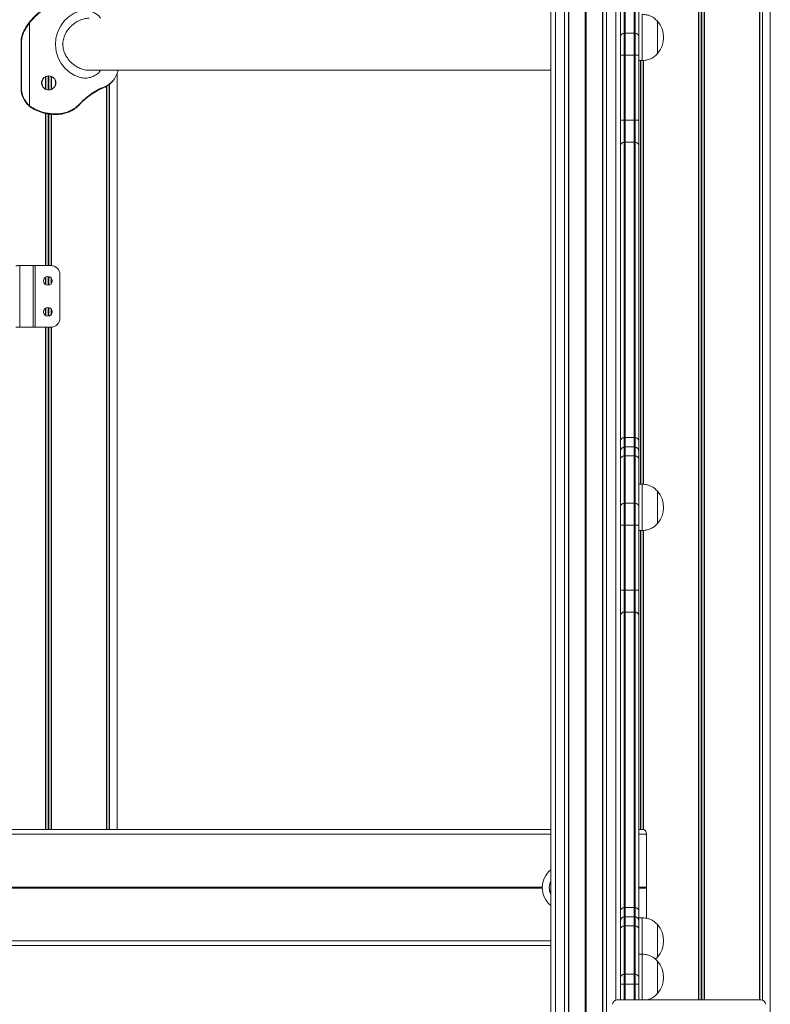
# Model space of a CAD drawing. Units: millimetres. Extents: x 4051 to 10147, y 1522 to 9920.
# Drawn here: x 7925 to 8411, y 8899 to 9536 of the extents above; entities that cross this region are included whole.
import ezdxf

# ---------------------------------------------------------------- set-up
doc = ezdxf.new("R2010")
doc.units = ezdxf.units.MM
doc.header["$LTSCALE"] = 50

msp = doc.modelspace()

# ---------------------------------------------------------------- linework, layer by layer
at = {"color": 7, "linetype": 'Continuous', "lineweight": 18}
for p, q in [((8364.21, 9750.14), (8364.21, 8902.15)), ((8364.35, 9750.14), (8364.35, 8902.15)), ((8367.84, 9750.14), (8367.84, 8902.15)), ((8367.98, 9750.14), (8367.98, 8902.15)), ((8403.65, 9750.14), (8403.65, 8902.15)), ((8403.69, 9750.14), (8403.69, 8902.15)), ((8405.44, 9750.14), (8405.44, 8902.03)), ((8405.54, 9750.14), (8405.54, 8902)), ((8410.59, 8832.57), (8410.59, 9750.14)), ((8268.59, 9678.81), (8268.59, 8814.82)), ((8271.59, 9680.93), (8271.59, 8816.94)), ((8277.49, 9680.93), (8277.49, 8816.94)), ((8304.69, 9680.93), (8304.69, 8816.94)), ((8313.59, 9658.23), (8313.59, 8902.15)), ((8316.09, 9568.79), (8316.09, 9527.35)), ((8316.59, 9568.82), (8316.59, 9527.38)), ((8322.59, 9527.38), (8322.59, 9568.82)), ((8323.09, 9527.35), (8323.09, 9568.79)), ((8325.59, 9566.7), (8325.59, 9525.26)), ((8327.59, 9539.71), (8327.59, 9509.71)), ((7931.24, 9534.66), (7931.08, 9534.45)), ((7931.55, 9535.04), (7931.25, 9534.66)), ((7931.3, 9534.21), (7931.45, 9534.42)), ((7931.3, 9480.53), (7931.3, 9534.21)), ((7931.45, 9534.42), (7931.74, 9534.77)), ((8337.59, 9535.21), (8337.59, 9514.21)), ((8337.59, 9535.21), (8337.59, 9514.21)), ((8316.09, 9527.35), (8316.09, 9513.24)), ((8316.59, 9527.38), (8316.59, 9513.24)), ((8316.59, 9527.38), (8322.59, 9527.38)), ((8322.59, 9513.24), (8322.59, 9527.38)), ((8323.09, 9513.24), (8323.09, 9527.35)), ((8325.59, 9525.26), (8325.59, 9513.24)), ((7925.86, 9521.8), (7925.86, 9491.8)), ((7926.16, 9491.8), (7926.16, 9521.8)), ((7952.75, 9519.99), (7952.75, 9520.17)), ((8313.59, 9513.24), (8316.09, 9513.24)), ((8316.09, 9513.24), (8316.09, 9471.12)), ((8316.09, 9513.24), (8316.59, 9513.24)), ((8316.59, 9513.24), (8316.59, 9471.12)), ((8322.59, 9513.24), (8316.59, 9513.24)), ((8322.59, 9471.12), (8322.59, 9513.24)), ((8322.59, 9513.24), (8323.09, 9513.24)), ((8323.09, 9513.24), (8325.59, 9513.24)), ((8323.09, 9471.12), (8323.09, 9513.24)), ((8325.59, 9513.24), (8325.59, 9471.12)), ((8325.59, 9509.71), (8327.59, 9509.71)), ((8326.65, 9509.71), (8326.65, 9235.65)), ((8326.75, 9509.71), (8326.75, 9235.65)), ((8328.49, 9509.81), (8328.49, 9235.56)), ((8328.53, 9509.81), (8328.53, 9235.56)), ((7941.71, 9499.22), (7941.71, 9491.37)), ((7941.85, 9499.32), (7941.85, 9491.27)), ((7945.34, 9499.49), (7945.34, 9491.1)), ((7945.48, 9499.42), (7945.48, 9491.17)), ((7969.87, 9503.44), (8268.59, 9503.44)), ((7988.09, 9012.14), (7988.09, 9501.69)), ((7978.24, 9492.08), (7978.12, 9492.04)), ((7981.15, 9493.14), (7981.15, 9012.14)), ((7981.19, 9493.16), (7981.19, 9012.14)), ((7982.94, 9494.38), (7982.94, 9012.14)), ((7983.04, 9494.46), (7983.04, 9012.14)), ((7976.03, 9490.81), (7976.39, 9491)), ((7976.58, 9491.38), (7976.19, 9491.18)), ((7977.95, 9491.66), (7978.09, 9491.71)), ((7930.76, 9480.56), (7931.16, 9480.21)), ((7931.3, 9480.53), (7930.92, 9480.86)), ((7931.16, 9480.21), (7931.8, 9479.73)), ((7931.92, 9480.06), (7931.3, 9480.53)), ((7931.79, 9479.73), (7932.55, 9479.22)), ((7932.68, 9479.55), (7931.92, 9480.06)), ((7932.55, 9479.22), (7932.56, 9479.21)), ((7932.56, 9479.21), (7933.4, 9478.69)), ((7933.5, 9479.05), (7932.68, 9479.55)), ((7964.51, 9482.5), (7964.31, 9482.27)), ((7966.32, 9484.28), (7965.69, 9483.72)), ((7965.73, 9483.42), (7966.33, 9483.96)), ((7941.71, 9475.52), (7941.71, 9377.14)), ((7941.85, 9475.49), (7941.85, 9377.14)), ((7943.59, 9475.18), (7943.6, 9475.18)), ((7945.34, 9474.98), (7945.34, 9377.13)), ((7945.48, 9474.97), (7945.48, 9377.12)), ((7947.97, 9474.8), (7948.2, 9474.8)), ((7948.69, 9475.21), (7947.98, 9475.2)), ((7948.2, 9474.81), (7948.66, 9474.81)), ((8313.59, 9471.12), (8316.09, 9471.12)), ((8316.09, 9471.12), (8316.09, 9456.95)), ((8316.09, 9471.12), (8316.59, 9471.12)), ((8316.59, 9471.12), (8322.59, 9471.12)), ((8316.59, 9471.12), (8316.59, 9456.98)), ((8322.59, 9471.12), (8323.09, 9471.12)), ((8322.59, 9456.98), (8322.59, 9471.12)), ((8323.09, 9471.12), (8325.59, 9471.12)), ((8323.09, 9456.95), (8323.09, 9471.12)), ((8325.59, 9471.12), (8325.59, 9454.86)), ((8316.09, 9456.95), (8316.09, 9265.73)), ((8316.59, 9456.98), (8316.59, 9265.76)), ((8322.59, 9456.98), (8316.59, 9456.98)), ((8322.59, 9265.76), (8322.59, 9456.98)), ((8323.09, 9265.73), (8323.09, 9456.95)), ((8325.59, 9454.86), (8325.59, 9263.63)), ((7924.95, 9337.14), (7924.95, 9377.14)), ((7924.95, 9377.14), (7933.59, 9377.14)), ((7933.59, 9337.14), (7933.59, 9377.14)), ((7933.59, 9377.14), (7935.02, 9377.14)), ((7935.02, 9377.14), (7935.02, 9337.14)), ((7945, 9377.14), (7935.02, 9377.14)), ((7951, 9343.14), (7951, 9371.14)), ((7941.71, 9369.48), (7941.71, 9364.81)), ((7941.85, 9369.57), (7941.85, 9364.72)), ((7945.34, 9369.01), (7945.34, 9365.28)), ((7945.48, 9368.84), (7945.48, 9365.45)), ((7941.71, 9349.48), (7941.71, 9344.81)), ((7941.85, 9349.57), (7941.85, 9344.72)), ((7945.34, 9349.01), (7945.34, 9345.28)), ((7945.48, 9348.84), (7945.48, 9345.45)), ((7933.59, 9337.14), (7924.95, 9337.14)), ((7935.02, 9337.14), (7933.59, 9337.14)), ((7935.02, 9337.14), (7945, 9337.14)), ((7941.71, 9337.14), (7941.71, 9012.14)), ((7941.85, 9337.14), (7941.85, 9012.14)), ((7945.34, 9337.15), (7945.34, 9012.14)), ((7945.48, 9337.16), (7945.48, 9012.14)), ((8316.09, 9265.73), (8316.09, 9259.86)), ((8316.59, 9265.76), (8316.59, 9259.9)), ((8316.59, 9265.76), (8322.59, 9265.76)), ((8322.59, 9259.9), (8322.59, 9265.76)), ((8323.09, 9259.86), (8323.09, 9265.73)), ((8325.59, 9263.63), (8325.59, 9256.9)), ((8316.09, 9259.86), (8316.09, 9254.01)), ((8316.59, 9259.9), (8316.59, 9254.04)), ((8316.59, 9259.9), (8322.59, 9259.9)), ((8322.59, 9254.04), (8322.59, 9259.9)), ((8323.09, 9254.01), (8323.09, 9259.86)), ((8325.59, 9256.9), (8325.59, 9251.92)), ((8316.09, 9254.01), (8316.09, 9223.3)), ((8316.59, 9254.04), (8316.59, 9223.33)), ((8322.59, 9254.04), (8316.59, 9254.04)), ((8322.59, 9223.33), (8322.59, 9254.04)), ((8323.09, 9223.3), (8323.09, 9254.01)), ((8325.59, 9251.92), (8325.59, 9221.21)), ((8327.59, 9235.65), (8325.59, 9235.65)), ((8327.59, 9235.65), (8327.59, 9205.65)), ((8337.59, 9231.15), (8337.59, 9210.15)), ((8337.59, 9231.15), (8337.59, 9210.15)), ((8316.09, 9223.3), (8316.09, 9209.19)), ((8316.59, 9223.33), (8316.59, 9209.19)), ((8316.59, 9223.33), (8322.59, 9223.33)), ((8322.59, 9209.19), (8322.59, 9223.33)), ((8323.09, 9209.19), (8323.09, 9223.3)), ((8325.59, 9221.21), (8325.59, 9209.19)), ((8313.59, 9209.19), (8316.09, 9209.19)), ((8316.09, 9209.19), (8316.09, 9167.07)), ((8316.09, 9209.19), (8316.59, 9209.19)), ((8316.59, 9209.19), (8316.59, 9167.07)), ((8322.59, 9209.19), (8316.59, 9209.19)), ((8322.59, 9167.07), (8322.59, 9209.19)), ((8322.59, 9209.19), (8323.09, 9209.19)), ((8323.09, 9209.19), (8325.59, 9209.19)), ((8323.09, 9167.07), (8323.09, 9209.19)), ((8325.59, 9209.19), (8325.59, 9167.07)), ((8325.59, 9205.65), (8327.59, 9205.65)), ((8326.65, 9205.65), (8326.65, 9012.14)), ((8326.75, 9205.65), (8326.75, 9012.14)), ((8328.49, 9205.75), (8328.49, 9012.14)), ((8328.53, 9205.76), (8328.53, 9012.14)), ((8313.59, 9167.07), (8316.09, 9167.07)), ((8316.09, 9167.07), (8316.09, 9152.89)), ((8316.09, 9167.07), (8316.59, 9167.07)), ((8316.59, 9167.07), (8322.59, 9167.07)), ((8316.59, 9167.07), (8316.59, 9152.92)), ((8322.59, 9167.07), (8323.09, 9167.07)), ((8322.59, 9152.92), (8322.59, 9167.07)), ((8323.09, 9167.07), (8325.59, 9167.07)), ((8323.09, 9152.89), (8323.09, 9167.07)), ((8325.59, 9167.07), (8325.59, 9150.8)), ((8316.09, 9152.89), (8316.09, 8961.67)), ((8316.59, 9152.92), (8316.59, 8961.7)), ((8322.59, 9152.92), (8316.59, 9152.92)), ((8322.59, 8961.7), (8322.59, 9152.92)), ((8323.09, 8961.67), (8323.09, 9152.89)), ((8325.59, 9150.8), (8325.59, 8959.58)), ((7618.59, 9012.14), (8268.59, 9012.14)), ((8325.59, 9012.14), (8328.78, 9012.14)), ((8330.44, 8974.95), (8330.44, 9009.14)), ((8330.43, 8974.85), (8330.39, 8974.75)), ((8330.39, 8974.54), (8330.43, 8974.44)), ((8330.44, 8954.81), (8330.44, 8974.34)), ((8316.09, 8961.67), (8316.09, 8955.8)), ((8316.59, 8961.7), (8316.59, 8955.84)), ((8316.59, 8961.7), (8322.59, 8961.7)), ((8322.59, 8955.84), (8322.59, 8961.7)), ((8323.09, 8955.8), (8323.09, 8961.67)), ((8325.59, 8959.58), (8325.59, 8952.84)), ((8316.09, 8955.8), (8316.09, 8949.95)), ((8316.59, 8955.84), (8316.59, 8949.98)), ((8316.59, 8955.84), (8322.59, 8955.84)), ((8322.59, 8949.98), (8322.59, 8955.84)), ((8323.09, 8949.95), (8323.09, 8955.8)), ((8327.59, 8955.19), (8325.59, 8955.19)), ((8325.59, 8952.84), (8325.59, 8947.86)), ((8327.59, 8955.19), (8327.59, 8931.5)), ((8337.59, 8950.69), (8337.59, 8929.69)), ((8337.59, 8950.69), (8337.59, 8929.69)), ((8316.09, 8949.95), (8316.09, 8918.58)), ((8316.59, 8949.98), (8316.59, 8918.61)), ((8322.59, 8949.98), (8316.59, 8949.98)), ((8322.59, 8918.61), (8322.59, 8949.98)), ((8323.09, 8918.58), (8323.09, 8949.95)), ((8325.59, 8947.86), (8325.59, 8916.49)), ((7618.59, 8937.14), (8268.59, 8937.14)), ((8327.59, 8931.6), (8325.59, 8931.6)), ((8327.59, 8931.6), (8327.59, 8902.15)), ((8336.19, 8928.41), (8337.59, 8929.69)), ((8337.59, 8927.1), (8337.59, 8906.1)), ((8337.59, 8927.1), (8337.59, 8906.1)), ((8316.09, 8918.58), (8316.09, 8912.25)), ((8316.59, 8918.61), (8316.59, 8912.25)), ((8316.59, 8918.61), (8322.59, 8918.61)), ((8322.59, 8912.25), (8322.59, 8918.61)), ((8323.09, 8912.25), (8323.09, 8918.58)), ((8313.59, 8912.25), (8316.09, 8912.25)), ((8316.09, 8912.25), (8316.09, 8902.15)), ((8316.09, 8912.25), (8316.59, 8912.25)), ((8322.59, 8912.25), (8316.59, 8912.25)), ((8322.59, 8912.25), (8323.09, 8912.25)), ((8323.09, 8912.25), (8325.59, 8912.25)), ((8323.09, 8902.15), (8323.09, 8912.25)), ((8325.59, 8916.49), (8325.59, 8912.25)), ((8325.59, 8912.25), (8325.59, 8902.15)), ((8311.59, 8902.15), (8398.36, 8902.15)), ((8398.36, 8902.15), (8404.59, 8902.15))]:
    msp.add_line(p, q, dxfattribs=at)
at = {"color": 8, "linetype": 'Continuous', "lineweight": 18}
for p, q in [((8365.96, 9750.14), (8365.96, 8902.15)), ((8366.23, 9750.14), (8366.23, 8902.15)), ((8403.76, 9750.14), (8403.76, 8902.15)), ((8279.96, 9679.45), (8279.96, 8816.64)), ((8280.21, 9679.31), (8280.21, 8816.53)), ((8290.71, 9679.31), (8290.71, 8816.53)), ((8290.84, 9679.28), (8290.84, 8816.53)), ((8290.97, 9679.23), (8290.97, 8816.53)), ((8291.22, 9679.23), (8291.22, 8816.53)), ((8291.35, 9679.28), (8291.35, 8816.53)), ((8291.47, 9679.31), (8291.47, 8816.53)), ((8301.98, 9679.31), (8301.98, 8816.53)), ((8302.23, 9679.45), (8302.23, 8816.54)), ((8310.59, 9680.93), (8310.59, 8901.98)), ((7926.16, 9521.8), (7925.86, 9521.8)), ((8328.43, 9509.8), (8328.43, 9235.57)), ((7943.46, 9499.74), (7943.46, 9490.85)), ((7943.73, 9499.79), (7943.73, 9490.8)), ((7926.16, 9491.8), (7925.86, 9491.8)), ((7981.26, 9493.21), (7981.26, 9012.14)), ((7943.46, 9475.23), (7943.46, 9377.14)), ((7943.73, 9475.19), (7943.73, 9377.14)), ((7947.93, 9474.8), (7948.2, 9474.81)), ((7943.46, 9369.94), (7943.46, 9364.35)), ((7943.73, 9369.9), (7943.73, 9364.39)), ((7943.46, 9349.94), (7943.46, 9344.35)), ((7943.73, 9349.9), (7943.73, 9344.38)), ((7943.46, 9337.14), (7943.46, 9012.14)), ((7943.73, 9337.14), (7943.73, 9012.14)), ((8328.43, 9205.75), (8328.43, 9012.14)), ((7618.59, 9009.14), (8268.59, 9009.14)), ((8325.59, 9009.14), (8330.44, 9009.14)), ((7624.09, 8974.95), (8263.1, 8974.95)), ((7624.09, 8974.85), (8263.09, 8974.85)), ((7624.09, 8974.75), (8263.09, 8974.75)), ((7624.09, 8974.54), (8263.09, 8974.54)), ((7624.09, 8974.44), (8263.09, 8974.44)), ((7624.09, 8974.34), (8263.1, 8974.34)), ((8325.59, 8974.95), (8330.44, 8974.95)), ((8325.59, 8974.85), (8330.43, 8974.85)), ((8325.59, 8974.75), (8330.39, 8974.75)), ((8325.59, 8974.54), (8330.39, 8974.54)), ((8325.59, 8974.44), (8330.43, 8974.44)), ((8325.59, 8974.34), (8330.44, 8974.34)), ((7618.59, 8940.14), (8268.59, 8940.14)), ((8316.59, 8912.25), (8316.59, 8902.15)), ((8322.59, 8902.15), (8322.59, 8912.25))]:
    msp.add_line(p, q, dxfattribs=at)
at = {"color": 7, "linetype": 'Continuous', "lineweight": 18, "flags": 128}
for points in [[(7977.32, 9537.14), (7976.09, 9538.63), (7973.44, 9540.62), (7970.41, 9541.82), (7967.09, 9542.19), (7963.63, 9541.7), (7960.18, 9540.38), (7956.9, 9538.3), (7953.96, 9535.55), (7951.47, 9532.23), (7949.58, 9528.45), (7948.4, 9524.3), (7948.04, 9519.98), (7948.52, 9515.68), (7949.81, 9511.57), (7951.8, 9507.84), (7954.36, 9504.59), (7957.37, 9501.94), (7960.66, 9499.97), (7964.13, 9498.76), (7964.13, 9498.76)], [(7931.24, 9534.66), (7931.24, 9534.66), (7931.25, 9534.66)], [(7931.74, 9534.77), (7931.69, 9534.83), (7931.64, 9534.87), (7931.6, 9534.92), (7931.57, 9534.96), (7931.54, 9534.99), (7931.54, 9535.02), (7931.54, 9535.03), (7931.55, 9535.04)], [(7927.85, 9528.73), (7927.78, 9528.77), (7927.73, 9528.8), (7927.68, 9528.84), (7927.64, 9528.86), (7927.61, 9528.89), (7927.6, 9528.91), (7927.6, 9528.92), (7927.61, 9528.92)], [(7976.19, 9491.18), (7976.21, 9491.11), (7976.21, 9491.04), (7976.21, 9490.97), (7976.19, 9490.92), (7976.16, 9490.87), (7976.12, 9490.84), (7976.08, 9490.82), (7976.03, 9490.81)], [(7976.39, 9491), (7976.44, 9491.01), (7976.49, 9491.03), (7976.53, 9491.06), (7976.56, 9491.11), (7976.58, 9491.17), (7976.59, 9491.23), (7976.59, 9491.3), (7976.58, 9491.38)], [(7977.89, 9491.65), (7977.95, 9491.66), (7977.96, 9491.66)], [(7930.92, 9480.86), (7930.87, 9480.8), (7930.83, 9480.74), (7930.79, 9480.69), (7930.76, 9480.65), (7930.75, 9480.61), (7930.74, 9480.58), (7930.75, 9480.57), (7930.76, 9480.56)], [(7931.3, 9480.53), (7931.25, 9480.46), (7931.22, 9480.41), (7931.18, 9480.35), (7931.16, 9480.3), (7931.15, 9480.27), (7931.14, 9480.24), (7931.15, 9480.22), (7931.16, 9480.21)], [(7933.5, 9479.05), (7933.47, 9478.98), (7933.44, 9478.91), (7933.41, 9478.85), (7933.4, 9478.8), (7933.39, 9478.75), (7933.38, 9478.72), (7933.39, 9478.7), (7933.4, 9478.69)], [(7964.44, 9482.01), (7964.43, 9482), (7964.4, 9482)], [(7965.69, 9483.72), (7965.73, 9483.66), (7965.76, 9483.6), (7965.79, 9483.55), (7965.8, 9483.5), (7965.8, 9483.47), (7965.79, 9483.44), (7965.76, 9483.42), (7965.73, 9483.42)], [(7966.32, 9484.28), (7966.36, 9484.22), (7966.38, 9484.16), (7966.4, 9484.1), (7966.41, 9484.05), (7966.41, 9484.01), (7966.39, 9483.98), (7966.37, 9483.96), (7966.33, 9483.96)]]:
    msp.add_lwpolyline(points, dxfattribs=at)
at = {"color": 8, "linetype": 'Continuous', "lineweight": 18, "flags": 128}
for points in [[(7931.92, 9480.06), (7931.88, 9480), (7931.85, 9479.94), (7931.82, 9479.88), (7931.8, 9479.83), (7931.78, 9479.79), (7931.78, 9479.76), (7931.79, 9479.74), (7931.79, 9479.73)], [(7964.31, 9482.27), (7964.36, 9482.22), (7964.4, 9482.17), (7964.43, 9482.12), (7964.45, 9482.08), (7964.45, 9482.04), (7964.45, 9482.02), (7964.44, 9482.01)], [(7964.51, 9482.5), (7964.56, 9482.44), (7964.6, 9482.39), (7964.62, 9482.34), (7964.64, 9482.3), (7964.65, 9482.26), (7964.64, 9482.23), (7964.63, 9482.23)]]:
    msp.add_lwpolyline(points, dxfattribs=at)
at = {"color": 7, "linetype": 'Continuous', "lineweight": 18}
for centre in [(7943.25, 9367.14), (7943.25, 9347.14)]:
    msp.add_circle(centre, 2.8, dxfattribs=at)
for centre, radius, start, end in [((7963.23, 9510.36), 40.17, 143.13386, 152.47772), ((7963.12, 9510.35), 39.77, 143.134, 152.4759), ((8325.81, 9524.71), 15.78, 318.29108, 41.70892), ((7941.29, 9521.81), 15.42, 152.52757, 180.04372), ((7941.16, 9521.81), 15.01, 152.52908, 180.04255), ((8316.06, 9524.85), 2.51, 89.33292, 170.50278), ((8316.59, 9523.2), 4.18, 89.96437, 96.83061), ((8322.6, 9523.2), 4.18, 83.1701, 90.03491), ((8323.12, 9524.85), 2.51, 9.49761, 90.66669), ((7941.1, 9491.74), 15.23, 179.79844, 227.23984), ((7940.98, 9491.74), 14.83, 179.79927, 227.23882), ((7946.86, 9475.14), 1.13, 342.75635, 3.37446), ((7947.74, 9475.07), 0.954, 344.24871, 8.46561), ((8316.06, 9454.44), 2.51, 89.33292, 170.50278), ((8316.59, 9452.8), 4.18, 89.96437, 96.83061), ((8322.6, 9452.8), 4.18, 83.1701, 90.03491), ((8323.12, 9454.44), 2.51, 9.49761, 90.66669), ((7945, 9371.14), 6, 0, 90), ((7945, 9343.14), 6, 270, 0), ((8316.06, 9263.22), 2.51, 89.33469, 170.50101), ((8316.59, 9261.52), 4.23, 90.00687, 96.78811), ((8322.59, 9261.52), 4.24, 83.2126, 89.99242), ((8323.12, 9263.22), 2.51, 9.49937, 90.66493), ((8316.59, 9256.9), 3, 99.59407, 180), ((8316.59, 9256.9), 3, 90, 99.59407), ((8322.59, 9256.9), 3, 80.40593, 90), ((8322.59, 9256.9), 3, 0, 80.40593), ((8316.06, 9251.5), 2.51, 89.33292, 170.50278), ((8316.59, 9249.86), 4.18, 89.96437, 96.83061), ((8322.6, 9249.86), 4.18, 83.1701, 90.03491), ((8323.12, 9251.5), 2.51, 9.49761, 90.66669), ((8325.81, 9220.65), 15.78, 318.29108, 41.70892), ((8316.06, 9220.79), 2.51, 89.33292, 170.50278), ((8316.59, 9219.15), 4.18, 89.96437, 96.83061), ((8322.6, 9219.15), 4.18, 83.1701, 90.03491), ((8323.12, 9220.79), 2.51, 9.49761, 90.66669), ((8316.06, 9150.39), 2.51, 89.33292, 170.50278), ((8316.59, 9148.74), 4.18, 89.96437, 96.83061), ((8322.6, 9148.74), 4.18, 83.1701, 90.03491), ((8323.12, 9150.39), 2.51, 9.49761, 90.66669), ((8278.09, 8974.64), 15, 129.29648, 230.70352), ((8278.09, 8974.64), 10.5, 154.79123, 205.20877), ((8278.09, 8974.64), 10.5, 154.79123, 204.55527), ((8316.06, 8959.16), 2.51, 89.33381, 170.5019), ((8316.59, 8957.48), 4.22, 89.9976, 96.79738), ((8322.59, 8957.48), 4.22, 83.20334, 90.00168), ((8323.12, 8959.16), 2.51, 9.49849, 90.66581), ((8316.59, 8952.84), 3, 99.59407, 180), ((8316.59, 8952.84), 3, 90, 99.59407), ((8322.59, 8952.84), 3, 80.40593, 90), ((8322.59, 8952.84), 3, 0, 80.40593), ((8325.81, 8940.19), 15.78, 318.29108, 41.70892), ((8316.06, 8947.45), 2.51, 89.33608, 170.49962), ((8316.59, 8945.77), 4.22, 89.98626, 96.79511), ((8322.59, 8945.77), 4.22, 83.20561, 90.01302), ((8323.12, 8947.45), 2.51, 9.50077, 90.66353), ((8325.81, 8916.6), 15.78, 318.29108, 41.70892), ((8316.06, 8916.08), 2.51, 89.33292, 170.50278), ((8316.59, 8914.42), 4.2, 89.97646, 96.81852), ((8322.59, 8914.42), 4.2, 83.1822, 90.02282), ((8323.12, 8916.08), 2.51, 9.49761, 90.66669), ((8311.59, 8899.15), 3, 90, 180), ((8404.59, 8899.15), 3, 0, 90)]:
    msp.add_arc(centre, radius, start, end, dxfattribs=at)
at = {"color": 8, "linetype": 'Continuous', "lineweight": 18}
for centre, radius, start, end in [((7931.5, 9534.61), 0.444, 200.70359, 243.3634), ((7931.66, 9534.81), 0.447, 200.46563, 242.99548), ((7977.8, 9491.95), 0.332, 298.24621, 15.15432), ((7977.93, 9491.99), 0.328, 299.51269, 15.88837), ((7933, 9479.22), 0.458, 135.00767, 180.77926)]:
    msp.add_arc(centre, radius, start, end, dxfattribs=at)
at = {"color": 7, "linetype": 'Continuous', "lineweight": 18}
for centre, major_axis, start_param, end_param in [((8328.78, 9009.14), (0, 3), 4.712389, 6.283185), ((8330.49, 8974.64), (0, 0.2), 1.029744, 2.111848), ((8330.33, 8974.95), (0, 0.2), 4.171337, 4.712389), ((8330.33, 8974.34), (0, 0.2), 4.712389, 5.253441)]:
    msp.add_ellipse(centre, major_axis=major_axis, ratio=0.554309, start_param=start_param, end_param=end_param, dxfattribs=at)
for points, knots in [([(7954.22, 9548.9), (7952.76, 9548.51), (7949.8, 9547.72), (7945.12, 9545.83), (7940.32, 9543.14), (7935.56, 9539.54), (7932.9, 9536.55), (7931.55, 9535.04)], [0, 0, 0, 0, 0.169974, 0.342822, 0.555358, 0.774007, 1, 1, 1, 1]), ([(7931.74, 9534.77), (7933.1, 9536.28), (7935.72, 9539.2), (7940.47, 9542.78), (7945.24, 9545.44), (7949.97, 9547.34), (7952.92, 9548.12), (7954.41, 9548.51)], [0, 0, 0, 0, 0.22575, 0.438061, 0.656454, 0.826579, 1, 1, 1, 1]), ([(7969.86, 9503.46), (7968.95, 9503.51), (7967.56, 9503.58), (7965.62, 9504.09), (7964.12, 9504.63), (7962.64, 9505.32), (7961.46, 9506.01), (7960.53, 9506.62), (7959.88, 9507.11), (7959.21, 9507.64), (7958.57, 9508.19), (7957.95, 9508.79), (7957.35, 9509.42), (7956.79, 9510.06), (7956.08, 9510.94), (7955.29, 9512.09), (7954.19, 9514.06), (7953.2, 9516.7), (7952.76, 9520.05), (7953.04, 9522.85), (7953.63, 9525.01), (7954.25, 9526.58), (7955.03, 9528.08), (7955.96, 9529.49), (7957.01, 9530.82), (7958.18, 9532.05), (7959.45, 9533.17), (7960.8, 9534.17), (7962.21, 9535.04), (7963.69, 9535.78), (7965.19, 9536.36), (7967.19, 9536.93), (7968.77, 9537.18), (7969.8, 9537.14), (7969.86, 9537.13)], [0, 0, 0, 0, 0.057518, 0.08805, 0.119932, 0.151023, 0.182281, 0.197413, 0.213894, 0.228176, 0.245353, 0.26105, 0.276764, 0.293771, 0.308374, 0.339874, 0.371149, 0.433656, 0.495551, 0.557488, 0.588465, 0.619842, 0.651118, 0.682352, 0.713817, 0.745453, 0.776862, 0.808274, 0.839843, 0.871116, 0.903102, 0.933571, 0.995478, 1, 1, 1, 1]), ([(8337.59, 9535.21), (8336.96, 9535.85), (8335.79, 9537.05), (8333.78, 9538.32), (8331.74, 9539.13), (8329.68, 9539.54), (8328.27, 9539.66), (8327.59, 9539.71)], [0, 0, 0, 0, 0.2389892, 0.4431893, 0.6246069, 0.8198373, 1, 1, 1, 1]), ([(8327.59, 9509.71), (8328.46, 9509.78), (8330.3, 9509.93), (8332.94, 9510.67), (8335.5, 9512.09), (8336.85, 9513.46), (8337.59, 9514.21)], [0, 0, 0, 0, 0.2319222, 0.489903, 0.7223637, 1, 1, 1, 1]), ([(7948.43, 9495.3), (7948.42, 9495.6), (7948.39, 9496.2), (7948.11, 9497.06), (7947.66, 9497.84), (7946.86, 9498.74), (7945.57, 9499.6), (7943.75, 9499.9), (7941.93, 9499.6), (7940.64, 9498.74), (7939.84, 9497.85), (7939.39, 9497.06), (7939.12, 9496.2), (7939.04, 9495.3), (7939.12, 9494.39), (7939.39, 9493.53), (7939.84, 9492.75), (7940.64, 9491.85), (7941.93, 9490.99), (7943.75, 9490.7), (7945.57, 9490.99), (7946.86, 9491.85), (7947.66, 9492.75), (7948.11, 9493.53), (7948.39, 9494.39), (7948.42, 9494.99), (7948.43, 9495.3)], [0, 0, 0, 0, 0.0317316, 0.0622651, 0.0930018, 0.1252995, 0.1872515, 0.2499905, 0.3126347, 0.3746758, 0.4069388, 0.4376567, 0.4682089, 0.4999895, 0.5317057, 0.5622357, 0.5929774, 0.6253083, 0.6872619, 0.7499952, 0.8126407, 0.8746843, 0.9070004, 0.9377382, 0.9682677, 1, 1, 1, 1]), ([(7948.13, 9495.3), (7948.07, 9495.89), (7947.95, 9497.09), (7946.89, 9498.57), (7945.46, 9499.59), (7943.74, 9499.9), (7942.02, 9499.59), (7940.58, 9498.57), (7939.56, 9497.09), (7939.25, 9495.3), (7939.56, 9493.5), (7940.58, 9492.02), (7942.02, 9491), (7943.74, 9490.69), (7945.46, 9491), (7946.89, 9492.02), (7947.95, 9493.5), (7948.07, 9494.7), (7948.13, 9495.3)], [0, 0, 0, 0, 0.064012, 0.127614, 0.188959, 0.249993, 0.310936, 0.372366, 0.43591, 0.499993, 0.563984, 0.627623, 0.688968, 0.749997, 0.810941, 0.872375, 0.935992, 1, 1, 1, 1]), ([(7964.13, 9498.76), (7965.29, 9498.58), (7967.61, 9498.21), (7970.93, 9498.75), (7973.91, 9500.11), (7976.06, 9501.72), (7977.03, 9503.04), (7977.32, 9503.44)], [0, 0, 0, 0, 0.222462, 0.446367, 0.672273, 0.900861, 1, 1, 1, 1]), ([(7988.63, 9503.44), (7988.44, 9502.76), (7987.86, 9500.68), (7986.23, 9497.86), (7984.58, 9495.69), (7983.38, 9494.88), (7983.24, 9494.79)], [0, 0, 0, 0, 0.183763, 0.5616131, 0.9502841, 1, 1, 1, 1]), ([(7978.12, 9492.04), (7977.94, 9491.97), (7977.6, 9491.85), (7977.08, 9491.62), (7976.75, 9491.46), (7976.58, 9491.38)], [0, 0, 0, 0, 0.349057, 0.674422, 1, 1, 1, 1]), ([(7978.02, 9491.69), (7979.01, 9492.08), (7981.01, 9492.86), (7983.62, 9494.8), (7985.29, 9496.4), (7985.92, 9497.62), (7985.94, 9497.67)], [0, 0, 0, 0, 0.301426, 0.607944, 0.984973, 1, 1, 1, 1]), ([(7976.19, 9491.18), (7974.78, 9490.36), (7972.46, 9489.02), (7969.13, 9486.58), (7967.26, 9485.05), (7966.32, 9484.28)], [0, 0, 0, 0, 0.435761, 0.716714, 1, 1, 1, 1]), ([(7966.33, 9483.96), (7967.26, 9484.72), (7969.1, 9486.24), (7972.37, 9488.66), (7974.64, 9490), (7976.03, 9490.81)], [0, 0, 0, 0, 0.284173, 0.564615, 1, 1, 1, 1]), ([(7976.39, 9491), (7976.56, 9491.08), (7976.89, 9491.24), (7977.39, 9491.46), (7977.72, 9491.59), (7977.89, 9491.65)], [0, 0, 0, 0, 0.328556, 0.655011, 1, 1, 1, 1]), ([(7947.98, 9475.2), (7946.95, 9475.25), (7944.89, 9475.36), (7941.38, 9475.92), (7937.47, 9477), (7934.84, 9478.36), (7933.5, 9479.05)], [0, 0, 0, 0, 0.203083, 0.40851, 0.69977, 1, 1, 1, 1]), ([(7948.66, 9474.81), (7949.62, 9474.86), (7951.54, 9474.96), (7954.42, 9475.56), (7957.25, 9476.56), (7959.91, 9477.99), (7962.35, 9479.79), (7963.71, 9481.26), (7964.4, 9482)], [0, 0, 0, 0, 0.156831, 0.315998, 0.485313, 0.658375, 0.827452, 1, 1, 1, 1]), ([(7964.31, 9482.27), (7963.64, 9481.56), (7962.29, 9480.11), (7959.89, 9478.35), (7957.23, 9476.94), (7954.44, 9475.95), (7951.57, 9475.36), (7949.65, 9475.26), (7948.69, 9475.21)], [0, 0, 0, 0, 0.168804, 0.340885, 0.510137, 0.683104, 0.840076, 1, 1, 1, 1]), ([(7964.44, 9482.01), (7964.47, 9482.05), (7964.54, 9482.12), (7964.6, 9482.19), (7964.64, 9482.23)], [0, 0, 0, 0, 0.527621, 1, 1, 1, 1]), ([(7965.69, 9483.72), (7965.51, 9483.54), (7965.11, 9483.15), (7964.73, 9482.73), (7964.51, 9482.5)], [0, 0, 0, 0, 0.4442574, 1, 1, 1, 1]), ([(7964.59, 9482.21), (7964.8, 9482.44), (7965.17, 9482.85), (7965.56, 9483.24), (7965.73, 9483.42)], [0, 0, 0, 0, 0.5578359, 1, 1, 1, 1]), ([(7933.4, 9478.69), (7934.74, 9478), (7937.38, 9476.62), (7941.3, 9475.53), (7944.82, 9474.96), (7946.89, 9474.86), (7947.93, 9474.8)], [0, 0, 0, 0, 0.300274, 0.591956, 0.794686, 1, 1, 1, 1]), ([(7947.93, 9474.8), (7947.92, 9474.8), (7947.88, 9474.8), (7947.8, 9474.8), (7947.72, 9474.81), (7947.68, 9474.81), (7947.68, 9474.81)], [0, 0, 0, 0, 0.1239777, 0.4990939, 0.999182, 1, 1, 1, 1]), ([(7924.95, 9377.14), (7924.72, 9377.13), (7924.26, 9377.1), (7923.55, 9377.05), (7922.92, 9377.01), (7922.64, 9376.98), (7922.5, 9376.96)], [0, 0, 0, 0, 0.249996, 0.499989, 0.749986, 1, 1, 1, 1]), ([(7922.5, 9337.33), (7922.64, 9337.31), (7922.92, 9337.28), (7923.55, 9337.24), (7924.26, 9337.19), (7924.72, 9337.16), (7924.95, 9337.14)], [0, 0, 0, 0, 0.250014, 0.500011, 0.750004, 1, 1, 1, 1]), ([(8337.59, 9231.15), (8336.96, 9231.8), (8335.79, 9232.99), (8333.78, 9234.26), (8331.74, 9235.07), (8329.68, 9235.49), (8328.27, 9235.6), (8327.59, 9235.65)], [0, 0, 0, 0, 0.238996, 0.44319, 0.624607, 0.819838, 1, 1, 1, 1]), ([(8327.59, 9205.65), (8328.46, 9205.72), (8330.3, 9205.87), (8332.94, 9206.61), (8335.5, 9208.04), (8336.85, 9209.41), (8337.59, 9210.15)], [0, 0, 0, 0, 0.231923, 0.489907, 0.722363, 1, 1, 1, 1]), ([(8337.59, 8950.69), (8336.96, 8951.33), (8335.79, 8952.53), (8333.78, 8953.79), (8331.74, 8954.6), (8329.68, 8955.02), (8328.27, 8955.13), (8327.59, 8955.19)], [0, 0, 0, 0, 0.2389953, 0.4431888, 0.6246075, 0.8198382, 1, 1, 1, 1]), ([(8337.59, 8927.1), (8336.96, 8927.74), (8335.79, 8928.94), (8333.78, 8930.2), (8331.74, 8931.01), (8329.68, 8931.43), (8328.27, 8931.54), (8327.59, 8931.6)], [0, 0, 0, 0, 0.238992, 0.443189, 0.624607, 0.819838, 1, 1, 1, 1]), ([(8331.1, 8902.15), (8331.74, 8902.3), (8333.23, 8902.67), (8335.49, 8904), (8336.85, 8905.36), (8337.59, 8906.1)], [0, 0, 0, 0, 0.254776, 0.594391, 1, 1, 1, 1])]:
    msp.add_open_spline(points, degree=3, knots=knots, dxfattribs=at)
at = {"color": 8, "linetype": 'Continuous', "lineweight": 18}
msp.add_open_spline([(7983.24, 9494.79), (7982.58, 9494.28), (7981.11, 9493.16), (7979.26, 9492.46), (7978.24, 9492.08)], degree=3, knots=[0, 0, 0, 0, 0.450502, 1, 1, 1, 1], dxfattribs=at)

doc.saveas('drawing.dxf')
